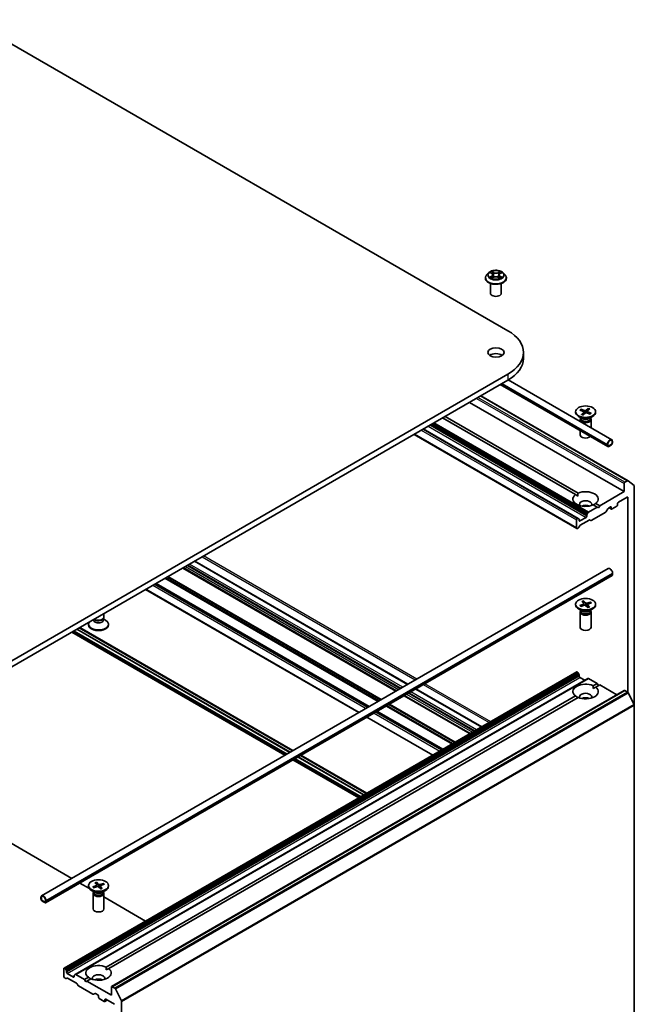
# Model space of a CAD drawing. Units: millimetres. Extents: x 7 to 6118, y 4 to 1409.
# Drawn here: x 159 to 183, y 56 to 94 of the extents above; entities that cross this region are included whole.
import ezdxf

# ---------------------------------------------------------------- set-up
doc = ezdxf.new("R2010")
doc.units = ezdxf.units.MM
doc.header["$LTSCALE"] = 0.5
doc.layers.add('Visible (ISO)', color=7, linetype='Continuous', lineweight=35)
doc.layers.add('Visible Narrow (ISO)', color=7, linetype='Continuous', lineweight=25)

msp = doc.modelspace()

# ---------------------------------------------------------------- linework, layer by layer
at = {"layer": 'Visible (ISO)'}
for p, q in [((156.7234, 94.3538), (177.9366, 82.1063)), ((177.0476, 84.1767), (177.0476, 84.1815)), ((177.1689, 84.3819), (177.098, 84.3029)), ((177.241, 84.3924), (177.3005, 84.3557)), ((177.3069, 84.1754), (177.3712, 84.2101)), ((177.3366, 84.3065), (177.3483, 84.1978)), ((177.5477, 84.2086), (177.6098, 84.1729)), ((177.5871, 84.3021), (177.5754, 84.1927)), ((177.626, 84.3528), (177.6877, 84.3887)), ((177.7548, 84.3819), (177.8257, 84.3029)), ((177.8762, 84.1767), (177.8762, 84.1815)), ((177.2476, 83.5818), (177.2476, 83.9665)), ((177.6762, 83.5818), (177.6762, 83.9665)), ((178.5517, 81.249), (178.5517, 81.0157)), ((177.9366, 80.3917), (156.7234, 68.1442)), ((156.7234, 67.9109), (177.9366, 80.1584)), ((177.6349, 79.9842), (181.8708, 77.5386)), ((177.9501, 80.1662), (182.0285, 77.8116)), ((176.8743, 79.5451), (182.6714, 76.1981)), ((176.4214, 79.2836), (182.5126, 75.7668)), ((175.4618, 78.7295), (180.698, 75.7064)), ((180.6046, 78.9157), (180.6046, 78.887)), ((180.8614, 78.6447), (180.7196, 78.7266)), ((180.7745, 78.9739), (180.915, 78.9184)), ((180.8132, 79.0087), (180.959, 78.9579)), ((180.843, 78.9469), (180.824, 78.9979)), ((180.8364, 78.8094), (180.9244, 78.8935)), ((180.8967, 78.787), (180.9927, 78.8682)), ((180.929, 78.9043), (180.9378, 78.8218)), ((181.0981, 79.0445), (181.0021, 78.9633)), ((181.1816, 78.8228), (181.0359, 78.8736)), ((181.0658, 78.9295), (181.059, 78.8656)), ((181.1584, 79.0221), (181.0704, 78.9379)), ((181.0914, 79.0315), (181.0743, 78.9417)), ((181.2204, 78.8576), (181.0798, 78.913)), ((181.1334, 78.6447), (181.2752, 78.7266)), ((181.3903, 78.9157), (181.3903, 78.887)), ((180.597, 75.6481), (175.3608, 78.6712)), ((180.7831, 78.6066), (180.7831, 78.5306)), ((180.805, 78.6627), (180.797, 78.6504)), ((180.805, 78.6773), (180.805, 78.6424)), ((181.1898, 78.6773), (181.1898, 78.6424)), ((181.1898, 78.6627), (181.1979, 78.6504)), ((181.2117, 78.6066), (181.2117, 78.2832)), ((174.237, 78.0224), (180.6527, 74.3183)), ((180.7032, 74.7119), (174.6031, 78.2338)), ((180.7831, 78.1665), (180.7831, 78.0005)), ((181.856, 77.6296), (181.856, 77.5713)), ((181.8762, 77.5829), (181.8762, 77.6412)), ((181.8762, 77.6412), (181.8762, 77.5829)), ((182.0076, 77.6237), (181.9065, 77.5654)), ((181.9065, 77.5654), (182.0076, 77.6237)), ((181.9065, 77.5421), (182.0076, 77.6004)), ((182.0379, 77.7346), (182.0379, 77.6762)), ((182.0379, 77.6762), (182.0379, 77.7346)), ((182.0581, 77.6879), (182.0581, 77.7462)), ((182.5126, 76.0817), (182.5126, 75.7668)), ((182.65, 76.196), (182.5429, 76.1342)), ((182.6732, 76.1969), (182.9097, 76.0058)), ((180.597, 75.6481), (180.6944, 75.5918)), ((182.5126, 75.7668), (181.553, 75.2127)), ((182.9167, 67.3559), (182.9167, 75.9874)), ((181.452, 75.1544), (181.2968, 75.244)), ((181.3978, 75.3023), (181.553, 75.2127)), ((182.2601, 75.2477), (182.2601, 75.2944)), ((182.2904, 75.3469), (182.6339, 75.5452)), ((182.6642, 75.5277), (182.6642, 67.8602)), ((181.0479, 74.8483), (181.0479, 74.8045)), ((181.0568, 74.8782), (181.0895, 74.9349)), ((181.452, 75.1544), (181.111, 74.9575)), ((181.7879, 74.9635), (181.217, 74.6339)), ((181.5025, 75.1253), (181.452, 75.1544)), ((181.553, 75.2127), (181.5025, 75.1253)), ((181.8724, 75.0953), (181.8094, 74.9861)), ((181.8938, 75.1179), (181.9773, 75.1661)), ((181.9243, 75.1355), (182.0164, 75.0823)), ((182.0076, 75.1486), (182.0076, 75.1019)), ((182.0379, 75.0844), (182.2298, 75.1952)), ((180.6439, 74.6529), (180.6439, 74.3379)), ((180.6818, 74.7098), (180.6742, 74.7053)), ((180.7032, 74.7119), (180.736, 74.693)), ((180.7449, 74.6295), (180.7449, 74.6734)), ((181.0176, 74.752), (180.7752, 74.612)), ((181.1414, 74.6485), (180.7877, 74.4443)), ((181.1956, 74.6317), (181.1629, 74.6507)), ((180.7121, 74.3423), (180.6742, 74.3204)), ((180.7663, 74.4217), (180.7335, 74.365)), ((173.996, 68.1826), (165.595, 73.0329)), ((159.5613, 59.8487), (181.8856, 72.7377)), ((173.534, 67.9158), (165.133, 72.7662)), ((182.0581, 72.5556), (182.0581, 72.4973)), ((159.7189, 59.5756), (182.0433, 72.4646)), ((172.4582, 67.2947), (164.0572, 72.145)), ((163.6607, 71.9162), (172.0618, 67.0659)), ((180.849, 71.4463), (180.9271, 71.359)), ((180.9117, 71.4663), (180.9982, 71.3816)), ((180.9438, 71.2903), (180.9177, 71.4531)), ((180.9307, 71.3516), (180.9374, 71.2884)), ((181.1919, 71.4197), (181.0406, 71.3746)), ((181.2266, 71.3834), (181.0799, 71.3335)), ((181.1807, 71.4093), (181.1615, 71.3613)), ((162.0188, 70.8274), (162.0188, 70.9682)), ((180.6046, 71.334), (180.6046, 71.3052)), ((180.8614, 71.063), (180.7196, 71.1448)), ((180.7683, 71.2845), (180.9149, 71.3345)), ((180.7813, 71.2792), (180.7798, 71.2815)), ((180.7831, 71.0249), (180.7831, 70.4187)), ((180.805, 71.081), (180.797, 71.0686)), ((180.8029, 71.2483), (180.9542, 71.2934)), ((180.805, 71.0955), (180.805, 71.0607)), ((181.0831, 71.2017), (180.9966, 71.2864)), ((181.0642, 71.3187), (181.0546, 71.2296)), ((181.1458, 71.2217), (181.0677, 71.309)), ((181.1334, 71.063), (181.2752, 71.1448)), ((181.1898, 71.0955), (181.1898, 71.0607)), ((181.1898, 71.081), (181.1979, 71.0686)), ((181.2117, 71.0249), (181.2117, 70.4187)), ((181.3903, 71.334), (181.3903, 71.3052)), ((161.6121, 70.7107), (161.6121, 70.7334)), ((161.9845, 70.7523), (162.005, 70.7836)), ((161.9969, 70.7107), (161.9969, 70.7713)), ((161.9969, 70.7567), (162.0823, 70.7074)), ((160.7505, 70.236), (169.1515, 65.3856)), ((169.3499, 65.5002), (160.9489, 70.3505)), ((169.3519, 65.5013), (160.9509, 70.3517)), ((169.4429, 65.5538), (161.0418, 70.4042)), ((161.0658, 70.418), (169.4668, 65.5677)), ((161.4117, 70.5183), (161.4117, 70.547)), ((162.1974, 70.5183), (162.1974, 70.547)), ((180.6527, 68.6654), (160.4497, 57.0012)), ((180.6742, 68.6633), (180.6818, 68.6589)), ((181.0895, 68.4132), (160.8865, 56.749)), ((180.736, 68.5795), (180.7032, 68.6362)), ((180.7449, 68.5496), (180.7449, 68.5058)), ((180.7752, 68.4533), (180.9671, 68.3425)), ((181.111, 68.4111), (181.452, 68.2142)), ((182.5215, 67.9364), (162.3185, 56.2721)), ((176.9063, 66.5024), (174.3113, 68.0006)), ((181.2968, 68.1246), (181.452, 68.2142)), ((181.3005, 68.0101), (181.3978, 68.0663)), ((181.553, 68.1559), (181.3978, 68.0663)), ((181.452, 68.2142), (181.5025, 68.1267)), ((181.553, 68.1559), (182.2273, 67.7665)), ((182.5429, 67.9343), (182.65, 67.8725)), ((162.1039, 57.0436), (180.597, 67.7206)), ((180.698, 67.6622), (162.2049, 56.9853)), ((176.4442, 66.2356), (173.8493, 67.7338)), ((182.9097, 67.3823), (182.6732, 67.8464)), ((175.3684, 65.6145), (172.7735, 67.1127)), ((182.9167, 67.3559), (182.9167, 54.7838)), ((172.3771, 66.8838), (174.972, 65.3856)), ((169.4668, 65.2036), (172.0618, 63.7054)), ((172.2602, 63.8199), (169.6652, 65.3181)), ((172.2622, 63.8211), (169.6672, 65.3193)), ((172.3531, 63.8736), (169.7582, 65.3718)), ((169.7821, 65.3856), (172.3771, 63.8874)), ((156.7234, 62.8603), (160.7505, 60.5353)), ((161.0658, 60.3533), (161.4429, 60.1355)), ((161.4117, 60.253), (161.4117, 60.2242)), ((161.5754, 60.2035), (161.722, 60.2534)), ((161.5884, 60.1981), (161.5869, 60.2005)), ((161.61, 60.1673), (161.7613, 60.2124)), ((161.6561, 60.3653), (161.7342, 60.2779)), ((161.7189, 60.3853), (161.8053, 60.3006)), ((161.7509, 60.2093), (161.7248, 60.3721)), ((161.7378, 60.2706), (161.7445, 60.2074)), ((161.8902, 60.1207), (161.8037, 60.2053)), ((161.999, 60.3386), (161.8477, 60.2935)), ((161.8713, 60.2377), (161.8617, 60.1485)), ((161.9529, 60.1407), (161.8748, 60.228)), ((162.0337, 60.3024), (161.887, 60.2525)), ((161.9878, 60.3283), (161.9686, 60.2803)), ((162.1974, 60.253), (162.1974, 60.2242)), ((159.5317, 59.7833), (159.5317, 59.725)), ((159.5519, 59.7133), (159.5519, 59.7716)), ((159.5519, 59.7716), (159.5519, 59.7133)), ((161.6685, 59.982), (161.5267, 60.0638)), ((161.5902, 59.9439), (161.5902, 59.3377)), ((161.6121, 59.9999), (161.6041, 59.9876)), ((161.6121, 60.0145), (161.6121, 59.9796)), ((161.9405, 59.982), (162.0823, 60.0638)), ((161.9969, 60.0145), (161.9969, 59.9796)), ((161.9969, 59.9999), (162.005, 59.9876)), ((162.0188, 59.9439), (162.0188, 59.3377)), ((162.0188, 59.803), (163.6607, 58.8551)), ((159.6832, 59.6025), (159.5822, 59.6608)), ((159.5822, 59.6608), (159.6832, 59.6025)), ((159.5822, 59.6375), (159.6832, 59.5792)), ((159.7135, 59.6783), (159.7135, 59.62)), ((159.7135, 59.62), (159.7135, 59.6783)), ((159.7337, 59.6083), (159.7337, 59.6666)), ((160.4408, 56.9815), (160.4408, 56.6666)), ((160.4788, 56.9946), (160.4711, 56.999)), ((160.5002, 56.972), (160.5329, 56.9153)), ((160.5418, 56.8416), (160.5418, 56.8854)), ((160.8146, 56.6491), (160.5721, 56.7891)), ((160.8449, 56.7104), (160.8449, 56.6666)), ((160.8537, 56.7301), (160.8865, 56.749)), ((161.2489, 56.55), (160.9079, 56.7468)), ((161.2489, 56.55), (161.4041, 56.6395)), ((162.1076, 56.9291), (162.2049, 56.9853)), ((160.5091, 56.5922), (160.4711, 56.6141)), ((160.5632, 56.609), (160.5305, 56.5901)), ((160.9384, 56.4027), (160.5847, 56.6069)), ((160.9926, 56.3233), (160.9598, 56.38)), ((161.5849, 55.9711), (161.014, 56.3007)), ((161.2994, 56.4625), (161.2489, 56.55)), ((161.3499, 56.4916), (161.2994, 56.4625)), ((161.5051, 56.5812), (161.3499, 56.4916)), ((162.3096, 55.9376), (161.3499, 56.4916)), ((162.3096, 56.2525), (162.3096, 55.9376)), ((162.4469, 56.2082), (162.3399, 56.27)), ((161.6694, 56.0054), (161.6063, 55.969)), ((161.6908, 56.0032), (161.7742, 55.9551)), ((161.8045, 55.9026), (161.8045, 55.8559)), ((162.4702, 56.1822), (162.7066, 55.7181)), ((161.8348, 55.8035), (162.0267, 55.6926)), ((162.1403, 55.7437), (162.0482, 55.6905)), ((162.057, 55.7101), (162.057, 55.7568)), ((162.0874, 55.7743), (162.4308, 55.576)), ((162.7136, 43.1196), (162.7136, 55.6916))]:
    msp.add_line(p, q, dxfattribs=at)
for centre, major_axis, start_param, end_param in [((177.4619, 83.5818), (-0.2143, 0), 0, 3.1415927), ((176.4517, 81.249), (2.1, 0), 5.4977871, 7.0685835), ((177.4619, 81.0157), (-0.3214, 0), 3.8212665, 5.6035115), ((176.4517, 81.0157), (2.1, 0), 5.4977871, 6.2831853), ((180.9974, 78.887), (0.3929, 0), 3.1415927, 6.2831853), ((180.8969, 78.9031), (0.0321, 0), 5.7400529, 7.2545788), ((180.9756, 78.9738), (0.0321, 0), 4.1692566, 5.6837825), ((181.0193, 78.8577), (-0.0321, 0), 4.1692566, 5.6837825), ((181.0979, 78.9284), (-0.0321, 0), 5.7400529, 7.2545788), ((180.9974, 78.6066), (0.2143, 0), 2.7802255, 6.6445524), ((180.9974, 78.6424), (0.1924, 0), 3.1415927, 6.2831853), ((180.9974, 78.7233), (-0.1924, 0), 0.7853982, 2.3561945), ((180.9974, 78.0005), (-0.2143, 0), 0, 2.6005477), ((181.9571, 77.6879), (0.0714, 0.1237), 5.4977871, 8.6393798), ((181.9065, 77.6004), (-0.0357, -0.0619), 5.4977871, 7.0685835), ((181.9571, 77.6879), (0.0571, 0.099), 5.4977871, 8.6393798), ((181.9571, 77.6879), (0.0571, 0.099), 5.4977871, 8.6393798), ((181.9065, 77.6004), (-0.0214, -0.0371), 5.4977871, 7.0685835), ((181.9065, 77.6004), (-0.0214, -0.0371), 5.4977871, 7.0685835), ((182.0076, 77.6587), (0.0357, 0.0619), 3.9269908, 5.4977871), ((182.0076, 77.6587), (-0.0214, -0.0371), 0.7853982, 2.3561945), ((182.0076, 77.6587), (0.0214, 0.0371), 3.9269908, 5.4977871), ((182.5429, 76.0992), (0.0214, 0.0371), 0.7853982, 2.3561945), ((182.65, 76.161), (0.0214, 0.0371), 6.1925254, 7.0685835), ((182.8864, 75.9699), (0.0214, 0.0371), 5.4977871, 6.1925254), ((180.9974, 75.4752), (-0.5, 0), 5.6411347, 8.4960322), ((180.9974, 75.4752), (0.5, 0), 5.6411347, 8.4960322), ((180.9974, 75.2652), (0.2429, 0), 5.9439605, 9.7640027), ((180.9974, 75.0903), (-0.2429, 0), 4.0406381, 5.3841399), ((182.2298, 75.2302), (-0.0214, -0.0371), 0.7853982, 2.3561945), ((182.2904, 75.3119), (-0.0214, -0.0371), 3.9269908, 5.4977871), ((182.6339, 75.5102), (0.0214, 0.0371), 5.4977871, 7.0685835), ((181.0782, 74.8658), (0.0214, 0.0371), 1.5707963, 2.3561945), ((181.111, 74.9226), (0.0214, 0.0371), 0.7853982, 1.5707963), ((181.7879, 74.9985), (-0.0214, -0.0371), 0.7853982, 1.5707963), ((181.8938, 75.0829), (-0.0214, -0.0371), 3.9269908, 4.712389), ((181.9773, 75.1311), (0.0214, 0.0371), 5.4977871, 7.0685835), ((182.0379, 75.1194), (-0.0214, -0.0371), 5.4977871, 7.0685835), ((180.6742, 74.6704), (0.0214, 0.0371), 0.7853982, 2.3561945), ((180.6818, 74.6748), (0.0214, 0.0371), 0, 0.7853982), ((180.7146, 74.6559), (0.0214, 0.0371), 5.4977871, 6.2831853), ((180.7752, 74.647), (-0.0214, -0.0371), 5.4977871, 7.0685835), ((181.0176, 74.787), (0.0214, 0.0371), 3.9269908, 5.4977871), ((181.1414, 74.6135), (0.0214, 0.0371), 0, 0.7853982), ((181.217, 74.6689), (-0.0214, -0.0371), 0, 0.7853982), ((180.6742, 74.3554), (-0.0214, -0.0371), 5.4977871, 7.0685835), ((180.7121, 74.3773), (-0.0214, -0.0371), 0.7853982, 1.5707963), ((180.7877, 74.4093), (-0.0214, -0.0371), 3.9269908, 4.712389), ((181.9571, 72.614), (-0.0714, 0.1237), 3.9269908, 6.2831853), ((182.0076, 72.5265), (0.0357, -0.0619), 0, 0.7853982), ((180.8986, 71.3504), (0.0321, 0), 5.2451753, 6.7597011), ((181.0259, 71.391), (0.0321, 0), 3.6743789, 5.1889048), ((180.9974, 71.3052), (0.3929, 0), 3.1415927, 6.2831853), ((180.9974, 71.0249), (0.2143, 0), 2.7802255, 6.6445524), ((180.9974, 71.0607), (0.1924, 0), 3.1415927, 6.2831853), ((180.9974, 71.1415), (-0.1924, 0), 0.7853982, 2.3561945), ((180.9689, 71.2769), (-0.0321, 0), 3.6743789, 5.1889048), ((181.0962, 71.3175), (-0.0321, 0), 5.2451753, 6.7597011), ((161.8045, 70.547), (-0.3929, 0), 5.8815223, 10.2101761), ((161.8045, 70.7107), (-0.1924, 0), 0, 3.1415927), ((161.8045, 70.7916), (0.1924, 0), 3.5836205, 5.9218182), ((161.8045, 70.8274), (0.2143, 0), 3.8290761, 6.2831853), ((161.8045, 70.5183), (-0.3929, 0), 0, 3.1415927), ((180.9974, 70.4187), (0.2143, 0), 3.1415927, 6.2831853), ((180.6742, 68.6283), (-0.0214, 0.0371), 5.4977871, 6.2831853), ((180.6818, 68.6239), (-0.0214, 0.0371), 4.712389, 5.4977871), ((180.7146, 68.5671), (-0.0214, 0.0371), 3.9269908, 4.712389), ((180.7752, 68.4883), (-0.0214, 0.0371), 0.7853982, 2.3561945), ((181.111, 68.3761), (-0.0214, 0.0371), 5.4977871, 6.2831853), ((180.9974, 67.8934), (-0.5, 0), 4.0703384, 6.9252359), ((180.9974, 67.8934), (0.5, 0), 4.0703384, 6.9252359), ((182.5429, 67.8993), (-0.0214, 0.0371), 5.4977871, 6.2831853), ((182.65, 67.8375), (-0.0214, 0.0371), 4.6217291, 5.4977871), ((180.9974, 67.6835), (0.2429, 0), 5.9439605, 9.7640027), ((180.9974, 67.5085), (-0.2429, 0), 4.0406381, 5.3841399), ((182.8864, 67.3734), (-0.0214, 0.0371), 3.9269908, 4.6217291), ((161.8045, 60.2242), (0.3929, 0), 3.1415927, 6.2831853), ((161.7057, 60.2694), (0.0321, 0), 5.2451753, 6.7597011), ((161.776, 60.1959), (-0.0321, 0), 3.6743789, 5.1889048), ((161.833, 60.31), (0.0321, 0), 3.6743789, 5.1889048), ((161.9033, 60.2365), (-0.0321, 0), 5.2451753, 6.7597011), ((159.6327, 59.725), (-0.0714, 0.1237), 3.9269908, 7.0685835), ((159.5822, 59.6958), (0.0357, -0.0619), 3.9269908, 5.4977871), ((159.6327, 59.725), (-0.0571, 0.099), 3.9269908, 7.0685835), ((159.6327, 59.725), (-0.0571, 0.099), 3.9269908, 7.0685835), ((161.8045, 59.9439), (0.2143, 0), 2.7802255, 6.6445524), ((161.8045, 59.9796), (0.1924, 0), 3.1415927, 6.2831853), ((161.8045, 60.0605), (-0.1924, 0), 0.7853982, 2.3561945), ((159.5822, 59.6958), (-0.0214, 0.0371), 0.7853982, 2.3561945), ((159.5822, 59.6958), (0.0214, -0.0371), 3.9269908, 5.4977871), ((159.6832, 59.6375), (0.0214, -0.0371), 5.4977871, 7.0685835), ((159.6832, 59.6375), (0.0214, -0.0371), 5.4977871, 7.0685835), ((159.6832, 59.6375), (0.0357, -0.0619), 5.4977871, 7.0685835), ((161.8045, 59.3377), (0.2143, 0), 3.1415927, 6.2831853), ((160.4711, 56.964), (-0.0214, 0.0371), 5.4977871, 7.0685835), ((161.8045, 56.8124), (-0.5, 0), 4.0703384, 6.9252359), ((160.4711, 56.6491), (-0.0214, 0.0371), 0.7853982, 2.3561945), ((160.4788, 56.9596), (0.0214, -0.0371), 1.5707963, 2.3561945), ((160.5115, 56.9029), (0.0214, -0.0371), 0.7853982, 1.5707963), ((160.5721, 56.8241), (0.0214, -0.0371), 3.9269908, 5.4977871), ((160.8146, 56.6841), (0.0214, -0.0371), 5.4977871, 7.0685835), ((160.8752, 56.6929), (-0.0214, 0.0371), 0, 0.7853982), ((160.9079, 56.7118), (-0.0214, 0.0371), 5.4977871, 6.2831853), ((161.8045, 56.8124), (0.5, 0), 4.0703384, 6.9252359), ((161.8045, 56.6025), (0.2429, 0), 5.9439605, 9.7640027), ((160.5091, 56.6272), (0.0214, -0.0371), 5.4977871, 6.2831853), ((160.5847, 56.5719), (-0.0214, 0.0371), 5.4977871, 6.2831853), ((160.9384, 56.3677), (-0.0214, 0.0371), 4.712389, 5.4977871), ((161.014, 56.3357), (-0.0214, 0.0371), 1.5707963, 2.3561945), ((161.8045, 56.4275), (-0.2429, 0), 4.0406381, 5.3841399), ((162.3399, 56.235), (-0.0214, 0.0371), 5.4977871, 7.0685835), ((161.5849, 56.0061), (0.0214, -0.0371), 5.4977871, 6.2831853), ((161.6908, 55.9683), (-0.0214, 0.0371), 5.4977871, 6.2831853), ((161.7742, 55.9201), (-0.0214, 0.0371), 3.9269908, 5.4977871), ((161.8348, 55.8384), (-0.0214, 0.0371), 0.7853982, 2.3561945), ((162.4469, 56.1732), (0.0214, -0.0371), 1.4801364, 2.3561945), ((162.0267, 55.7276), (0.0214, -0.0371), 5.4977871, 7.0685835), ((162.0874, 55.7393), (-0.0214, 0.0371), 5.4977871, 7.0685835), ((162.6833, 55.7091), (0.0214, -0.0371), 0.7853982, 1.4801364)]:
    msp.add_ellipse(centre, major_axis=major_axis, ratio=0.5773503, start_param=start_param, end_param=end_param, dxfattribs=at)
for centre, major_axis in [((177.4619, 81.249), (-0.3214, 0)), ((180.9974, 78.9157), (-0.3929, 0)), ((180.9974, 71.334), (-0.3929, 0)), ((161.8045, 60.253), (-0.3929, 0))]:
    msp.add_ellipse(centre, major_axis=major_axis, ratio=0.5773503, dxfattribs=at)
for points, knots in [([(177.098, 84.3029), (177.0917, 84.2958), (177.0858, 84.2884), (177.0752, 84.2732), (177.0705, 84.2654), (177.0624, 84.2494), (177.0589, 84.2412), (177.0533, 84.2245), (177.0512, 84.216), (177.0483, 84.1988), (177.0476, 84.1901), (177.0476, 84.1815)], [0.32297016, 0.32297016, 0.32297016, 0.32297016, 0.41848348, 0.41848348, 0.5139968, 0.5139968, 0.60951013, 0.60951013, 0.70502345, 0.70502345, 0.80053677, 0.80053677, 0.80053677, 0.80053677]), ([(177.0476, 84.1767), (177.0476, 84.1512), (177.0543, 84.1257), (177.0804, 84.0769), (177.1003, 84.0536), (177.1515, 84.0115), (177.1834, 83.9928), (177.2553, 83.9622), (177.2955, 83.9504), (177.38, 83.9349), (177.4243, 83.9311), (177.5127, 83.9319), (177.5567, 83.9365), (177.6401, 83.9536), (177.6796, 83.9661), (177.75, 83.998), (177.781, 84.0174), (177.8309, 84.0615), (177.85, 84.0861), (177.8713, 84.1332), (177.8762, 84.1549), (177.8762, 84.1767)], [0.8005368, 0.8005368, 0.8005368, 0.8005368, 1.1002473, 1.1002473, 1.4126583, 1.4126583, 1.7371514, 1.7371514, 2.0628793, 2.0628793, 2.3876298, 2.3876298, 2.7119846, 2.7119846, 3.0368187, 3.0368187, 3.3626161, 3.3626161, 3.6865312, 3.6865312, 3.9421294, 3.9421294, 3.9421294, 3.9421294]), ([(177.7548, 84.3819), (177.7373, 84.4015), (177.7151, 84.4187), (177.6625, 84.4482), (177.6319, 84.4603), (177.5663, 84.4781), (177.5312, 84.4837), (177.4601, 84.488), (177.4242, 84.4868), (177.3545, 84.4775), (177.3209, 84.4695), (177.2591, 84.4472), (177.2309, 84.4329), (177.1927, 84.4055), (177.1799, 84.3942), (177.1689, 84.3819)], [4.419696, 4.419696, 4.419696, 4.419696, 4.740709, 4.740709, 5.0751376, 5.0751376, 5.408215, 5.408215, 5.7395285, 5.7395285, 6.0712644, 6.0712644, 6.4052423, 6.4052423, 6.6061555, 6.6061555, 6.6061555, 6.6061555]), ([(177.2643, 84.206), (177.2667, 84.2039), (177.2695, 84.2017), (177.2753, 84.1974), (177.2784, 84.1953), (177.285, 84.191), (177.2886, 84.1889), (177.296, 84.1848), (177.2999, 84.1827), (177.3062, 84.1797), (177.3085, 84.1786), (177.3109, 84.1775)], [1.39311122, 1.39311122, 1.39311122, 1.39311122, 1.46333061, 1.46333061, 1.53355001, 1.53355001, 1.60376941, 1.60376941, 1.67398881, 1.67398881, 1.71274868, 1.71274868, 1.71274868, 1.71274868]), ([(177.3366, 84.3065), (177.3362, 84.3103), (177.3354, 84.3141), (177.3328, 84.3215), (177.331, 84.325), (177.3268, 84.332), (177.3243, 84.3353), (177.3186, 84.3417), (177.3155, 84.3447), (177.3084, 84.3504), (177.3046, 84.3531), (177.3005, 84.3557)], [4.00403278, 4.00403278, 4.00403278, 4.00403278, 4.14221336, 4.14221336, 4.28039394, 4.28039394, 4.41857452, 4.41857452, 4.55675511, 4.55675511, 4.69493569, 4.69493569, 4.69493569, 4.69493569]), ([(177.5477, 84.2086), (177.5383, 84.214), (177.5275, 84.2185), (177.5044, 84.2254), (177.492, 84.2278), (177.4665, 84.2303), (177.4534, 84.2304), (177.4278, 84.2283), (177.4153, 84.2261), (177.3918, 84.2197), (177.3809, 84.2154), (177.3712, 84.2101)], [4.7298423, 4.7298423, 4.7298423, 4.7298423, 5.0370202, 5.0370202, 5.3441982, 5.3441982, 5.6513761, 5.6513761, 5.9585541, 5.9585541, 6.265732, 6.265732, 6.265732, 6.265732]), ([(177.626, 84.3528), (177.6216, 84.3503), (177.6175, 84.3475), (177.6099, 84.3417), (177.6065, 84.3386), (177.6003, 84.332), (177.5976, 84.3286), (177.5931, 84.3214), (177.5913, 84.3176), (177.5885, 84.31), (177.5876, 84.3061), (177.5871, 84.3021)], [0.01745329, 0.01745329, 0.01745329, 0.01745329, 0.16168932, 0.16168932, 0.30592534, 0.30592534, 0.45016137, 0.45016137, 0.59439739, 0.59439739, 0.73863341, 0.73863341, 0.73863341, 0.73863341]), ([(177.6065, 84.1748), (177.6092, 84.1759), (177.6118, 84.1771), (177.6186, 84.1802), (177.6227, 84.1821), (177.6304, 84.1862), (177.6341, 84.1883), (177.6411, 84.1925), (177.6444, 84.1946), (177.6506, 84.1989), (177.6534, 84.2011), (177.6561, 84.2032)], [2.99565328, 2.99565328, 2.99565328, 2.99565328, 3.03855744, 3.03855744, 3.10863828, 3.10863828, 3.17871913, 3.17871913, 3.24879997, 3.24879997, 3.31888081, 3.31888081, 3.31888081, 3.31888081]), ([(177.8762, 84.1815), (177.8762, 84.1901), (177.8754, 84.1988), (177.8726, 84.216), (177.8705, 84.2245), (177.8649, 84.2412), (177.8614, 84.2494), (177.8532, 84.2654), (177.8485, 84.2732), (177.8379, 84.2884), (177.8321, 84.2958), (177.8257, 84.3029)], [3.94212942, 3.94212942, 3.94212942, 3.94212942, 4.03764275, 4.03764275, 4.13315607, 4.13315607, 4.22866939, 4.22866939, 4.32418271, 4.32418271, 4.41969604, 4.41969604, 4.41969604, 4.41969604]), ([(180.8132, 79.0087), (180.8147, 79.0081), (180.8166, 79.0072), (180.8193, 79.005), (180.8208, 79.0034), (180.8227, 79.0008), (180.8234, 78.9993), (180.824, 78.9979)], [0.015165368, 0.015165368, 0.015165368, 0.015165368, 0.018975309, 0.018975309, 0.022733454, 0.022733454, 0.025767724, 0.025767724, 0.025767724, 0.025767724]), ([(180.8364, 78.8094), (180.8374, 78.8103), (180.8385, 78.811), (180.8402, 78.8115), (180.8412, 78.8114), (180.8419, 78.811)], [0.0151653677, 0.0151653677, 0.0151653677, 0.0151653677, 0.0189753085, 0.0189753085, 0.0224220254, 0.0224220254, 0.0224220254, 0.0224220254]), ([(180.8995, 78.7894), (180.8958, 78.7904), (180.8922, 78.7914), (180.8844, 78.7938), (180.8802, 78.7951), (180.8721, 78.7979), (180.8681, 78.7994), (180.8603, 78.8025), (180.8565, 78.8041), (180.849, 78.8075), (180.8454, 78.8092), (180.8419, 78.811)], [6.14004567, 6.14004567, 6.14004567, 6.14004567, 6.19183083, 6.19183083, 6.25289605, 6.25289605, 6.31396127, 6.31396127, 6.37502649, 6.37502649, 6.43609171, 6.43609171, 6.43609171, 6.43609171]), ([(181.0914, 79.0315), (181.0917, 79.033), (181.0921, 79.0346), (181.0932, 79.0376), (181.0942, 79.0395), (181.0959, 79.0422), (181.0971, 79.0436), (181.0981, 79.0445)], [0.034618354, 0.034618354, 0.034618354, 0.034618354, 0.037652624, 0.037652624, 0.04141077, 0.04141077, 0.045220711, 0.045220711, 0.045220711, 0.045220711]), ([(181.2096, 78.8555), (181.2078, 78.8531), (181.2059, 78.8508), (181.2017, 78.8462), (181.1995, 78.844), (181.1949, 78.8395), (181.1924, 78.8372), (181.1872, 78.8329), (181.1845, 78.8307), (181.1799, 78.8273), (181.178, 78.826), (181.1761, 78.8247)], [4.5586928, 4.5586928, 4.5586928, 4.5586928, 4.62006324, 4.62006324, 4.68143368, 4.68143368, 4.74280412, 4.74280412, 4.80417456, 4.80417456, 4.84269432, 4.84269432, 4.84269432, 4.84269432]), ([(181.2096, 78.8555), (181.2102, 78.8562), (181.2109, 78.8569), (181.2127, 78.858), (181.2143, 78.8584), (181.2171, 78.8585), (181.2189, 78.8582), (181.2204, 78.8576)], [0.035168318, 0.035168318, 0.035168318, 0.035168318, 0.037652624, 0.037652624, 0.04141077, 0.04141077, 0.045220711, 0.045220711, 0.045220711, 0.045220711]), ([(180.9117, 71.4663), (180.9127, 71.4654), (180.9137, 71.464), (180.9153, 71.4612), (180.9161, 71.4593), (180.9171, 71.4562), (180.9175, 71.4546), (180.9177, 71.4531)], [0.015165368, 0.015165368, 0.015165368, 0.015165368, 0.018975309, 0.018975309, 0.022733454, 0.022733454, 0.025767724, 0.025767724, 0.025767724, 0.025767724]), ([(181.1807, 71.4093), (181.1813, 71.4107), (181.1821, 71.4121), (181.184, 71.4147), (181.1855, 71.4162), (181.1884, 71.4182), (181.1903, 71.4192), (181.1919, 71.4197)], [0.034618354, 0.034618354, 0.034618354, 0.034618354, 0.037652624, 0.037652624, 0.04141077, 0.04141077, 0.045220711, 0.045220711, 0.045220711, 0.045220711]), ([(180.7683, 71.2845), (180.7698, 71.2851), (180.7717, 71.2853), (180.7746, 71.2851), (180.7762, 71.2846), (180.7783, 71.2833), (180.7791, 71.2824), (180.7798, 71.2815)], [0.015165368, 0.015165368, 0.015165368, 0.015165368, 0.018975309, 0.018975309, 0.022733454, 0.022733454, 0.025767724, 0.025767724, 0.025767724, 0.025767724]), ([(180.8089, 71.2501), (180.8074, 71.2513), (180.806, 71.2525), (180.8021, 71.2558), (180.7997, 71.2579), (180.7952, 71.2623), (180.7931, 71.2645), (180.7891, 71.269), (180.7872, 71.2712), (180.7837, 71.2757), (180.7821, 71.278), (180.7806, 71.2803)], [1.44374852, 1.44374852, 1.44374852, 1.44374852, 1.47703104, 1.47703104, 1.53656134, 1.53656134, 1.59609164, 1.59609164, 1.65562194, 1.65562194, 1.71515224, 1.71515224, 1.71515224, 1.71515224]), ([(181.141, 71.2236), (181.1373, 71.2219), (181.1335, 71.2203), (181.1256, 71.2173), (181.1216, 71.2158), (181.1135, 71.213), (181.1093, 71.2117), (181.1008, 71.2091), (181.0965, 71.208), (181.0883, 71.2059), (181.0845, 71.205), (181.0806, 71.2041)], [6.13040495, 6.13040495, 6.13040495, 6.13040495, 6.19143044, 6.19143044, 6.25245593, 6.25245593, 6.31348142, 6.31348142, 6.3745069, 6.3745069, 6.42761881, 6.42761881, 6.42761881, 6.42761881]), ([(181.141, 71.2236), (181.1417, 71.2238), (181.1424, 71.2239), (181.1439, 71.2234), (181.1449, 71.2226), (181.1458, 71.2217)], [0.0382325691, 0.0382325691, 0.0382325691, 0.0382325691, 0.0414107697, 0.0414107697, 0.0452207105, 0.0452207105, 0.0452207105, 0.0452207105]), ([(161.5754, 60.2035), (161.5769, 60.204), (161.5788, 60.2043), (161.5817, 60.2041), (161.5833, 60.2036), (161.5854, 60.2023), (161.5863, 60.2014), (161.5869, 60.2005)], [0.015165368, 0.015165368, 0.015165368, 0.015165368, 0.018975309, 0.018975309, 0.022733454, 0.022733454, 0.025767724, 0.025767724, 0.025767724, 0.025767724]), ([(161.616, 60.1691), (161.6145, 60.1703), (161.6131, 60.1714), (161.6092, 60.1748), (161.6068, 60.1769), (161.6023, 60.1813), (161.6002, 60.1835), (161.5962, 60.1879), (161.5943, 60.1902), (161.5908, 60.1947), (161.5892, 60.197), (161.5877, 60.1993)], [1.44374852, 1.44374852, 1.44374852, 1.44374852, 1.47703104, 1.47703104, 1.53656134, 1.53656134, 1.59609164, 1.59609164, 1.65562194, 1.65562194, 1.71515224, 1.71515224, 1.71515224, 1.71515224]), ([(161.7189, 60.3853), (161.7198, 60.3844), (161.7208, 60.383), (161.7224, 60.3801), (161.7232, 60.3783), (161.7242, 60.3752), (161.7246, 60.3736), (161.7248, 60.3721)], [0.015165368, 0.015165368, 0.015165368, 0.015165368, 0.018975309, 0.018975309, 0.022733454, 0.022733454, 0.025767724, 0.025767724, 0.025767724, 0.025767724]), ([(161.9481, 60.1426), (161.9444, 60.1409), (161.9406, 60.1393), (161.9327, 60.1362), (161.9287, 60.1348), (161.9206, 60.132), (161.9164, 60.1306), (161.9079, 60.1281), (161.9036, 60.1269), (161.8954, 60.1249), (161.8916, 60.124), (161.8877, 60.1231)], [6.13040495, 6.13040495, 6.13040495, 6.13040495, 6.19143044, 6.19143044, 6.25245593, 6.25245593, 6.31348142, 6.31348142, 6.3745069, 6.3745069, 6.42761881, 6.42761881, 6.42761881, 6.42761881]), ([(161.9481, 60.1426), (161.9488, 60.1428), (161.9495, 60.1428), (161.951, 60.1423), (161.952, 60.1416), (161.9529, 60.1407)], [0.0382325691, 0.0382325691, 0.0382325691, 0.0382325691, 0.0414107697, 0.0414107697, 0.0452207105, 0.0452207105, 0.0452207105, 0.0452207105]), ([(161.9878, 60.3283), (161.9884, 60.3296), (161.9892, 60.3311), (161.9911, 60.3337), (161.9926, 60.3352), (161.9955, 60.3372), (161.9974, 60.3381), (161.999, 60.3386)], [0.034618354, 0.034618354, 0.034618354, 0.034618354, 0.037652624, 0.037652624, 0.04141077, 0.04141077, 0.045220711, 0.045220711, 0.045220711, 0.045220711])]:
    msp.add_open_spline(points, degree=3, knots=knots, dxfattribs=at)
for points in [[(180.6944, 75.5918), (180.6944, 75.646), (180.698, 75.7064)], [(181.3978, 75.3023), (181.3473, 75.269), (181.3005, 75.2419)], [(181.2968, 68.1246), (181.3005, 68.0642), (181.3005, 68.0101)], [(180.6944, 67.6602), (180.6475, 67.6872), (180.597, 67.7206)], [(162.1039, 57.0436), (162.1076, 56.9832), (162.1076, 56.9291)], [(161.5015, 56.5791), (161.4546, 56.6062), (161.4041, 56.6395)]]:
    msp.add_open_spline(points, degree=2, dxfattribs=at)
at = {"layer": 'Visible Narrow (ISO)'}
for p, q in [((177.2942, 84.2575), (177.2156, 84.212)), ((177.2206, 84.4023), (177.2968, 84.3554)), ((177.2499, 84.2207), (177.2993, 84.2493)), ((177.2933, 84.1657), (177.3746, 84.2097)), ((177.2993, 84.2493), (177.3043, 84.1806)), ((177.3796, 84.4018), (177.3007, 84.4472)), ((177.325, 84.4221), (177.3746, 84.3936)), ((177.3746, 84.3936), (177.3673, 84.2925)), ((177.5441, 84.2082), (177.6231, 84.1629)), ((177.6304, 84.4443), (177.5492, 84.4003)), ((177.554, 84.392), (177.6051, 84.4197)), ((177.554, 84.392), (177.5611, 84.2908)), ((177.6218, 84.2465), (177.6167, 84.1793)), ((177.6218, 84.2465), (177.6696, 84.217)), ((177.7031, 84.2077), (177.627, 84.2546)), ((177.6295, 84.3525), (177.7081, 84.3981)), ((177.9366, 80.3917), (177.9366, 80.1584)), ((177.6558, 79.9962), (181.856, 77.5713)), ((177.7063, 80.0254), (181.856, 77.6296)), ((176.8618, 79.5378), (182.65, 76.196)), ((176.6942, 79.441), (182.5126, 76.0817)), ((182.5429, 76.1342), (176.7548, 79.476)), ((180.9244, 78.8935), (180.9313, 78.8163)), ((180.959, 78.9579), (180.9524, 78.8341)), ((181.0021, 78.9633), (181.0096, 78.8754)), ((181.0798, 78.913), (181.0767, 78.8594)), ((174.7951, 78.3446), (181.0176, 74.752)), ((181.0479, 74.8045), (174.8557, 78.3796)), ((174.8936, 78.4015), (181.0479, 74.8483)), ((181.0568, 74.8782), (174.9239, 78.419)), ((174.9895, 78.4568), (181.0895, 74.9349)), ((181.111, 74.9575), (175.0198, 78.4743)), ((180.6439, 74.3379), (174.2496, 78.0297)), ((174.5223, 78.1871), (180.6439, 74.6529)), ((180.6742, 74.7053), (174.5829, 78.2221)), ((174.5906, 78.2265), (180.6818, 74.7098)), ((182.6339, 75.5452), (182.6642, 75.5277)), ((182.0076, 75.1019), (181.9369, 75.1428)), ((181.9773, 75.1661), (182.0076, 75.1486)), ((180.7752, 74.612), (180.7449, 74.6295)), ((173.7916, 68.0646), (165.3906, 72.9149)), ((165.5825, 73.0257), (173.9835, 68.1754)), ((165.8855, 73.2007), (174.2865, 68.3503)), ((174.3471, 68.3853), (165.9461, 73.2357)), ((159.7337, 59.6666), (182.0581, 72.5556)), ((165.1204, 72.7589), (173.5214, 67.9086)), ((173.5465, 67.9231), (165.1455, 72.7734)), ((165.2289, 72.8216), (173.6299, 67.9712)), ((173.6906, 68.0062), (165.2895, 72.8566)), ((165.3299, 72.8799), (173.731, 68.0296)), ((159.7337, 59.6083), (182.0581, 72.4973)), ((164.0446, 72.1378), (172.4456, 67.2875)), ((172.4707, 67.302), (164.0697, 72.1523)), ((164.4234, 72.3565), (172.8244, 67.5062)), ((172.8547, 67.5237), (164.4537, 72.374)), ((164.5192, 72.4118), (172.9202, 67.5615)), ((172.9505, 67.579), (164.5495, 72.4293)), ((172.0743, 67.0731), (163.6733, 71.9234)), ((163.946, 72.0809), (172.347, 67.2306)), ((172.4077, 67.2656), (164.0066, 72.1159)), ((180.9982, 71.3816), (180.9901, 71.2909)), ((181.0406, 71.3746), (181.047, 71.237)), ((180.9149, 71.3345), (180.9176, 71.2825)), ((181.0677, 71.309), (181.0598, 71.2244)), ((169.1934, 65.4098), (160.7923, 70.2601)), ((160.8428, 70.2893), (169.2439, 65.4389)), ((160.9439, 70.3476), (169.3449, 65.4973)), ((161.0449, 70.4059), (169.4459, 65.5556)), ((160.4711, 56.999), (180.6742, 68.6633)), ((180.6818, 68.6589), (160.4788, 56.9946)), ((160.5002, 56.972), (180.7032, 68.6362)), ((180.736, 68.5795), (160.5329, 56.9153)), ((160.5418, 56.8854), (180.7449, 68.5496)), ((180.7449, 68.5058), (160.5418, 56.8416)), ((160.5721, 56.7891), (180.7752, 68.4533)), ((160.9079, 56.7468), (181.111, 68.4111)), ((162.3399, 56.27), (182.5429, 67.9343)), ((182.65, 67.8725), (162.4469, 56.2082)), ((176.7018, 66.3843), (174.1069, 67.8825)), ((174.2988, 67.9933), (176.8937, 66.4951)), ((174.6018, 68.1683), (177.1968, 66.6701)), ((177.2574, 66.7051), (174.6625, 68.2033)), ((162.4702, 56.1822), (182.6732, 67.8464)), ((173.8367, 67.7266), (176.4317, 66.2284)), ((176.4568, 66.2429), (173.8618, 67.7411)), ((173.9452, 67.7892), (176.5402, 66.291)), ((176.6008, 66.326), (174.0059, 67.8242)), ((174.0463, 67.8475), (176.6412, 66.3493)), ((182.9097, 67.3823), (162.7066, 55.7181)), ((162.7136, 55.6916), (182.9167, 67.3559)), ((172.7609, 67.1054), (175.3559, 65.6072)), ((175.381, 65.6217), (172.786, 67.1199)), ((173.1397, 67.3241), (175.7347, 65.8259)), ((175.765, 65.8434), (173.17, 67.3416)), ((173.2355, 67.3795), (175.8305, 65.8813)), ((175.8608, 65.8988), (173.2658, 67.397)), ((174.9846, 65.3929), (172.3896, 66.8911)), ((172.6623, 67.0485), (175.2573, 65.5503)), ((175.3179, 65.5853), (172.723, 67.0835)), ((172.1036, 63.7296), (169.5087, 65.2277)), ((169.5592, 65.2569), (172.1541, 63.7587)), ((169.6602, 65.3152), (172.2551, 63.817)), ((169.7612, 65.3735), (172.3561, 63.8754)), ((161.722, 60.2534), (161.7247, 60.2015)), ((161.8053, 60.3006), (161.7972, 60.2099)), ((161.8477, 60.2935), (161.8542, 60.1559)), ((161.8748, 60.228), (161.8669, 60.1434)), ((160.8449, 56.6666), (160.8146, 56.6491)), ((162.057, 55.7568), (162.0874, 55.7743)), ((162.1278, 55.751), (162.057, 55.7101))]:
    msp.add_line(p, q, dxfattribs=at)
for centre, major_axis, ratio, start_param, end_param in [((177.4619, 84.1942), (-0.4097, 0), 0.5773503, 5.8056187, 9.9023446), ((177.4619, 84.1815), (-0.4143, 0), 0.5773503, 0, 3.1415927), ((177.4619, 84.1767), (0.4143, 0), 0.5773503, 3.1415927, 6.2831853), ((177.4619, 84.2944), (-0.3299, 0), 0.5773503, 5.8056187, 9.9023446), ((177.4619, 84.305), (0.2943, 0), 0.5773503, 3.7211677, 4.1025367), ((177.4619, 84.305), (-0.2943, 0), 0.5773503, 5.291964, 5.6733331), ((177.2549, 84.2183), (-0.00141, -0.007), 0.7721065, 4.5230808, 5.918263), ((177.2759, 84.2032), (-0.00606, -0.00378), 0.7252575, 5.1481465, 5.7973651), ((177.4619, 84.2726), (0.2303, 0), 0.5773503, 2.1611557, 2.4080195), ((177.2077, 84.3072), (0.122, 0), 0.5773503, 5.5001018, 7.0359916), ((177.2942, 84.2517), (0.00358, -0.00618), 0.5786851, 0.8715046, 2.3550345), ((177.2968, 84.3496), (0.00375, 0.00608), 0.5958573, 0, 0.802234), ((177.2077, 84.3019), (0.1291, 0), 0.5773503, 5.5001018, 6.3450887), ((177.32, 84.4197), (-0.00588, -0.00406), 0.1919262, 1.0536343, 2.4488165), ((177.3372, 84.3826), (-0.00689, -0.00187), 0.2197335, 3.8393559, 5.194779), ((177.3623, 84.2901), (-0.00689, -0.00187), 0.2196998, 3.8393494, 5.1903953), ((177.3746, 84.2039), (-0.0034, 0.00628), 0.55823, 5.5135605, 6.2831853), ((177.3796, 84.396), (-0.00356, -0.00619), 0.5760123, 3.9258361, 5.409366), ((177.4657, 84.4464), (0.1291, 0), 0.5773503, 3.9293055, 5.4651952), ((177.458, 84.1583), (0.122, 0), 0.5773503, 0.7877128, 2.3236026), ((177.4657, 84.4517), (-0.122, 0), 0.5773503, 0.7877128, 2.3236026), ((177.5441, 84.2024), (0.00356, 0.00619), 0.5760123, 0, 0.7842435), ((177.5492, 84.3945), (0.0034, -0.00628), 0.55823, 0.888438, 2.3719679), ((177.566, 84.2883), (-0.00687, 0.00195), 0.2261367, 4.2099449, 5.5609908), ((177.716, 84.3028), (-0.122, 0), 0.5773503, 5.5001018, 7.0359916), ((177.716, 84.2975), (-0.1291, 0), 0.5773503, 6.221282, 7.0359916), ((177.5921, 84.3804), (-0.00687, 0.00195), 0.2261696, 4.2055608, 5.5609839), ((177.4619, 84.2726), (0.2303, 0), 0.5773503, 0.7083332, 0.9501597), ((177.61, 84.4172), (-0.00579, 0.00418), 0.1779062, 0.7133198, 2.1085019), ((177.627, 84.2488), (-0.00375, -0.00608), 0.5958573, 3.9438266, 5.4273565), ((177.4619, 84.305), (0.2943, 0), 0.5773503, 5.291964, 5.6733331), ((177.6295, 84.3467), (-0.00358, 0.00618), 0.5786851, 5.4966271, 6.2831853), ((177.4619, 84.305), (-0.2943, 0), 0.5773503, 3.7211677, 4.1025367), ((177.644, 84.2), (-0.00608, 0.00375), 0.7341659, 3.670252, 4.2459035), ((177.6645, 84.2147), (0.00133, -0.00702), 0.7872946, 0.3573288, 1.752511), ((180.9974, 78.9157), (-0.2446, 0), 0.5773503, 5.5649877, 5.8588478), ((180.9974, 78.9092), (0.2317, 0), 0.5773503, 2.4165985, 2.6863018), ((180.9974, 78.9157), (0.2446, 0), 0.5773503, 3.9941914, 4.2880514), ((180.9974, 78.9092), (0.2317, 0), 0.5773503, 0.8683156, 1.1532553), ((180.9974, 78.9157), (-0.2446, 0), 0.5773503, 3.9941914, 4.2880514), ((180.9974, 78.9157), (0.2446, 0), 0.5773503, 5.5649877, 5.8588478), ((180.9974, 71.334), (-0.2446, 0), 0.5773503, 5.07011, 5.3639701), ((180.9974, 71.3275), (0.2317, 0), 0.5773503, 1.9217208, 2.2095325), ((180.9974, 71.3275), (0.2317, 0), 0.5773503, 0.3904344, 0.6583776), ((180.9974, 71.334), (0.2446, 0), 0.5773503, 0.357721, 0.6515811), ((180.9974, 71.334), (-0.2446, 0), 0.5773503, 0.357721, 0.6515811), ((180.9974, 71.3275), (-0.2317, 0), 0.5773503, 0.3509245, 0.3602951), ((180.9974, 71.334), (0.2446, 0), 0.5773503, 5.07011, 5.3639701), ((161.8045, 60.253), (-0.2446, 0), 0.5773503, 0.357721, 0.6515811), ((161.8045, 60.2464), (-0.2317, 0), 0.5773503, 0.3509245, 0.3602951), ((161.8045, 60.253), (-0.2446, 0), 0.5773503, 5.07011, 5.3639701), ((161.8045, 60.2464), (0.2317, 0), 0.5773503, 1.9217208, 2.2095325), ((161.8045, 60.253), (0.2446, 0), 0.5773503, 5.07011, 5.3639701), ((161.8045, 60.2464), (0.2317, 0), 0.5773503, 0.3904344, 0.6583776), ((161.8045, 60.253), (0.2446, 0), 0.5773503, 0.357721, 0.6515811)]:
    msp.add_ellipse(centre, major_axis=major_axis, ratio=ratio, start_param=start_param, end_param=end_param, dxfattribs=at)
msp.add_ellipse((177.4619, 84.305), major_axis=(-0.3059, 0), ratio=0.5773503, dxfattribs=at)
for points, knots in [([(177.2499, 84.2207), (177.2474, 84.2202), (177.2447, 84.2198), (177.2374, 84.2183), (177.2325, 84.2172), (177.2236, 84.2147), (177.2196, 84.2134), (177.2156, 84.212)], [-0.032055974, -0.032055974, -0.032055974, -0.032055974, -0.02365019, -0.02365019, -0.010200936, -0.010200936, 0.000338329, 0.000338329, 0.000338329, 0.000338329]), ([(177.2156, 84.212), (177.22, 84.2128), (177.2243, 84.2134), (177.234, 84.2139), (177.2392, 84.2138), (177.2467, 84.213), (177.2494, 84.2126), (177.2517, 84.2121)], [-0.000338329, -0.000338329, -0.000338329, -0.000338329, 0.010200936, 0.010200936, 0.02365019, 0.02365019, 0.032055974, 0.032055974, 0.032055974, 0.032055974]), ([(177.2548, 84.3839), (177.2536, 84.3852), (177.2523, 84.3866), (177.2479, 84.3905), (177.2445, 84.3928), (177.2378, 84.3966), (177.2345, 84.398), (177.2277, 84.4005), (177.2241, 84.4016), (177.2206, 84.4023)], [0.001668188, 0.001668188, 0.001668188, 0.001668188, 0.005934038, 0.005934038, 0.0154285, 0.0154285, 0.023744988, 0.023744988, 0.032394303, 0.032394303, 0.032394303, 0.032394303]), ([(177.2206, 84.4023), (177.2238, 84.4011), (177.227, 84.3997), (177.2333, 84.3967), (177.2363, 84.3951), (177.2398, 84.3931), (177.2404, 84.3927), (177.241, 84.3924)], [-0.032394303, -0.032394303, -0.032394303, -0.032394303, -0.023744988, -0.023744988, -0.0154285, -0.0154285, -0.013737626, -0.013737626, -0.013737626, -0.013737626]), ([(177.2708, 84.2056), (177.2683, 84.2097), (177.2652, 84.2131), (177.2581, 84.2181), (177.2541, 84.2198), (177.2499, 84.2207)], [0, 0, 0, 0, 0.014585063, 0.014585063, 0.028982846, 0.028982846, 0.028982846, 0.028982846]), ([(177.2517, 84.2121), (177.2555, 84.2114), (177.2591, 84.2099), (177.2629, 84.2071), (177.2636, 84.2066), (177.2643, 84.206)], [-0.028982846, -0.028982846, -0.028982846, -0.028982846, -0.014585063, -0.014585063, -0.011440226, -0.011440226, -0.011440226, -0.011440226]), ([(177.3095, 84.1768), (177.3087, 84.1768), (177.308, 84.1768), (177.3052, 84.1765), (177.3034, 84.1758), (177.3002, 84.1738), (177.2988, 84.1726), (177.296, 84.1696), (177.2947, 84.1678), (177.2933, 84.1657)], [0.002661553, 0.002661553, 0.002661553, 0.002661553, 0.005934038, 0.005934038, 0.0154285, 0.0154285, 0.023744988, 0.023744988, 0.032394303, 0.032394303, 0.032394303, 0.032394303]), ([(177.2933, 84.1657), (177.2955, 84.1676), (177.2976, 84.1693), (177.3019, 84.1724), (177.304, 84.1738), (177.3064, 84.1751), (177.3067, 84.1753), (177.3069, 84.1754)], [-0.032394303, -0.032394303, -0.032394303, -0.032394303, -0.023744988, -0.023744988, -0.0154285, -0.0154285, -0.014459328, -0.014459328, -0.014459328, -0.014459328]), ([(177.325, 84.4221), (177.3227, 84.4244), (177.3205, 84.4268), (177.3148, 84.4328), (177.3115, 84.4364), (177.3057, 84.4424), (177.3032, 84.4449), (177.3007, 84.4472)], [-0.032055974, -0.032055974, -0.032055974, -0.032055974, -0.02365019, -0.02365019, -0.010200936, -0.010200936, 0.000338329, 0.000338329, 0.000338329, 0.000338329]), ([(177.3007, 84.4472), (177.3022, 84.4447), (177.3037, 84.4418), (177.3074, 84.4347), (177.3096, 84.4302), (177.3139, 84.4226), (177.3157, 84.4196), (177.3177, 84.4167)], [-0.000338329, -0.000338329, -0.000338329, -0.000338329, 0.010200936, 0.010200936, 0.02365019, 0.02365019, 0.032055974, 0.032055974, 0.032055974, 0.032055974]), ([(177.3177, 84.4167), (177.3213, 84.4117), (177.3245, 84.4063), (177.3298, 84.395), (177.3321, 84.389), (177.3337, 84.3831)], [-0.028982846, -0.028982846, -0.028982846, -0.028982846, -0.014585063, -0.014585063, 0, 0, 0, 0]), ([(177.3423, 84.385), (177.3405, 84.3916), (177.3381, 84.3981), (177.3322, 84.4106), (177.3288, 84.4166), (177.325, 84.4221)], [0, 0, 0, 0, 0.014585063, 0.014585063, 0.028982846, 0.028982846, 0.028982846, 0.028982846]), ([(177.3337, 84.3831), (177.3378, 84.3677), (177.342, 84.3522), (177.3504, 84.3214), (177.3546, 84.306), (177.3587, 84.2906)], [-0.068779854, -0.068779854, -0.068779854, -0.068779854, -0.034389927, -0.034389927, 0, 0, 0, 0]), ([(177.3673, 84.2925), (177.3631, 84.3079), (177.3589, 84.3233), (177.3506, 84.3542), (177.3464, 84.3696), (177.3423, 84.385)], [0, 0, 0, 0, 0.034389927, 0.034389927, 0.068779854, 0.068779854, 0.068779854, 0.068779854]), ([(177.3587, 84.2906), (177.3647, 84.2685), (177.3716, 84.2469), (177.3808, 84.2225), (177.382, 84.2192), (177.3833, 84.216)], [-0.098241255, -0.098241255, -0.098241255, -0.098241255, -0.049120627, -0.049120627, -0.041490576, -0.041490576, -0.041490576, -0.041490576]), ([(177.3902, 84.2187), (177.3891, 84.2218), (177.3879, 84.225), (177.3794, 84.2492), (177.3729, 84.2707), (177.3673, 84.2925)], [0.041700699, 0.041700699, 0.041700699, 0.041700699, 0.049120627, 0.049120627, 0.098241255, 0.098241255, 0.098241255, 0.098241255]), ([(177.5611, 84.2908), (177.5553, 84.2691), (177.5486, 84.2477), (177.5394, 84.2227), (177.5378, 84.2185), (177.5362, 84.2144)], [0, 0, 0, 0, 0.049120627, 0.049120627, 0.05888694, 0.05888694, 0.05888694, 0.05888694]), ([(177.5429, 84.2112), (177.5447, 84.2155), (177.5465, 84.2199), (177.5563, 84.2453), (177.5634, 84.2668), (177.5697, 84.2887)], [-0.059392277, -0.059392277, -0.059392277, -0.059392277, -0.049120627, -0.049120627, 0, 0, 0, 0]), ([(177.5872, 84.3829), (177.5829, 84.3675), (177.5785, 84.3522), (177.5698, 84.3215), (177.5655, 84.3061), (177.5611, 84.2908)], [0, 0, 0, 0, 0.034389927, 0.034389927, 0.068779854, 0.068779854, 0.068779854, 0.068779854]), ([(177.5697, 84.2887), (177.574, 84.3041), (177.5784, 84.3194), (177.5871, 84.3501), (177.5915, 84.3654), (177.5958, 84.3808)], [-0.068779854, -0.068779854, -0.068779854, -0.068779854, -0.034389927, -0.034389927, 0, 0, 0, 0]), ([(177.6051, 84.4197), (177.6011, 84.4141), (177.5976, 84.4082), (177.5915, 84.3958), (177.5891, 84.3893), (177.5872, 84.3829)], [0, 0, 0, 0, 0.014491423, 0.014491423, 0.028982846, 0.028982846, 0.028982846, 0.028982846]), ([(177.5958, 84.3808), (177.5975, 84.3867), (177.5998, 84.3925), (177.6053, 84.4038), (177.6086, 84.4092), (177.6123, 84.4141)], [-0.028982846, -0.028982846, -0.028982846, -0.028982846, -0.014491423, -0.014491423, 0, 0, 0, 0]), ([(177.6304, 84.4443), (177.6283, 84.4425), (177.6261, 84.4405), (177.6218, 84.4364), (177.6197, 84.4343), (177.6151, 84.4296), (177.6126, 84.4271), (177.6084, 84.4229), (177.6068, 84.4212), (177.6051, 84.4197)], [-0.032394303, -0.032394303, -0.032394303, -0.032394303, -0.023744988, -0.023744988, -0.0154285, -0.0154285, -0.005934038, -0.005934038, 0, 0, 0, 0]), ([(177.6231, 84.1629), (177.6215, 84.1654), (177.62, 84.1675), (177.6163, 84.1715), (177.6141, 84.1731), (177.6103, 84.1741), (177.609, 84.1742), (177.6076, 84.1741)], [-0.000338329, -0.000338329, -0.000338329, -0.000338329, 0.010200936, 0.010200936, 0.02365019, 0.02365019, 0.029842803, 0.029842803, 0.029842803, 0.029842803]), ([(177.6098, 84.1729), (177.6117, 84.1718), (177.6136, 84.1705), (177.618, 84.1673), (177.6206, 84.1651), (177.6231, 84.1629)], [-0.017920712, -0.017920712, -0.017920712, -0.017920712, -0.010200936, -0.010200936, 0.000338329, 0.000338329, 0.000338329, 0.000338329]), ([(177.6123, 84.4141), (177.6138, 84.4162), (177.6152, 84.4183), (177.6185, 84.4236), (177.6204, 84.4269), (177.6235, 84.4326), (177.6249, 84.4351), (177.6277, 84.44), (177.6291, 84.4423), (177.6304, 84.4443)], [0, 0, 0, 0, 0.005934038, 0.005934038, 0.0154285, 0.0154285, 0.023744988, 0.023744988, 0.032394303, 0.032394303, 0.032394303, 0.032394303]), ([(177.6696, 84.217), (177.6655, 84.2162), (177.6616, 84.2145), (177.6547, 84.2096), (177.6517, 84.2063), (177.6492, 84.2023)], [0, 0, 0, 0, 0.014491423, 0.014491423, 0.028982846, 0.028982846, 0.028982846, 0.028982846]), ([(177.6561, 84.2032), (177.6565, 84.2035), (177.6569, 84.2038), (177.6604, 84.2063), (177.6639, 84.2078), (177.6676, 84.2085)], [-0.016355564, -0.016355564, -0.016355564, -0.016355564, -0.014491423, -0.014491423, 0, 0, 0, 0]), ([(177.6676, 84.2085), (177.6692, 84.2088), (177.6709, 84.209), (177.6759, 84.2096), (177.6793, 84.2098), (177.686, 84.2099), (177.6892, 84.2097), (177.6961, 84.209), (177.6996, 84.2085), (177.7031, 84.2077)], [0, 0, 0, 0, 0.005934038, 0.005934038, 0.0154285, 0.0154285, 0.023744988, 0.023744988, 0.032394303, 0.032394303, 0.032394303, 0.032394303]), ([(177.7031, 84.2077), (177.6999, 84.2089), (177.6967, 84.2101), (177.6905, 84.212), (177.6875, 84.2129), (177.6812, 84.2145), (177.678, 84.2153), (177.6731, 84.2163), (177.6713, 84.2167), (177.6696, 84.217)], [-0.032394303, -0.032394303, -0.032394303, -0.032394303, -0.023744988, -0.023744988, -0.0154285, -0.0154285, -0.005934038, -0.005934038, 0, 0, 0, 0]), ([(177.7081, 84.3981), (177.7038, 84.3972), (177.6994, 84.396), (177.6897, 84.3923), (177.6846, 84.3896), (177.6777, 84.3844), (177.6757, 84.3826), (177.6739, 84.3806)], [-0.000338329, -0.000338329, -0.000338329, -0.000338329, 0.010200936, 0.010200936, 0.02365019, 0.02365019, 0.029913343, 0.029913343, 0.029913343, 0.029913343]), ([(177.6877, 84.3887), (177.6905, 84.3903), (177.6933, 84.3918), (177.7002, 84.395), (177.7042, 84.3966), (177.7081, 84.3981)], [-0.017971945, -0.017971945, -0.017971945, -0.017971945, -0.010200936, -0.010200936, 0.000338329, 0.000338329, 0.000338329, 0.000338329])]:
    msp.add_open_spline(points, degree=3, knots=knots, dxfattribs=at)
for points in [[(177.2764, 84.1967), (177.2745, 84.1997), (177.2727, 84.2027), (177.2708, 84.2056)], [(177.6492, 84.2023), (177.6477, 84.1998), (177.6461, 84.1973), (177.6446, 84.1948)]]:
    msp.add_open_spline(points, degree=3, dxfattribs=at)

doc.saveas('drawing.dxf')
